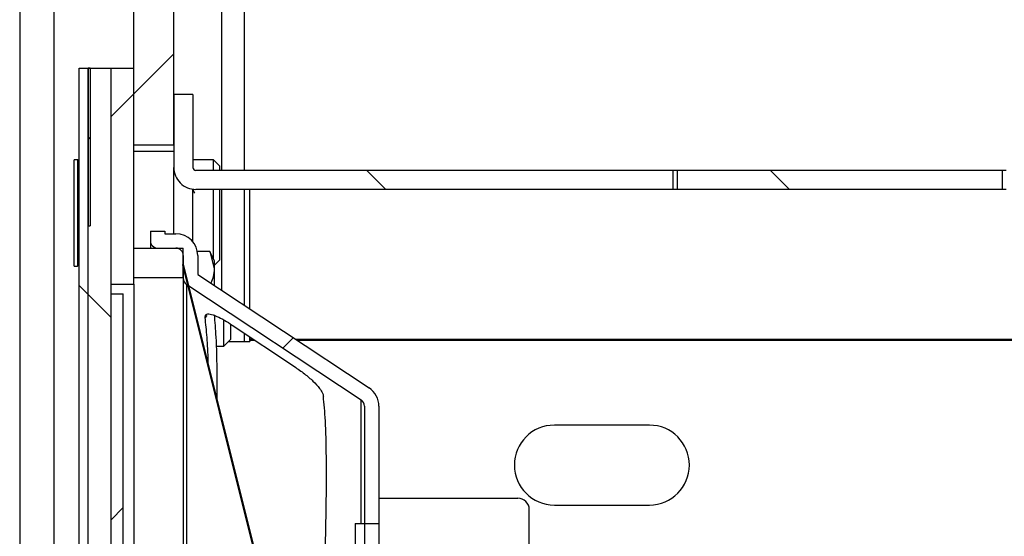
# Paper-space layout 'INTERNAL' of a CAD drawing. Units: inches. Extents: x 0.3 to 21.8, y 0.2 to 16.9.
# Drawn here: x 5.7 to 6.1, y 9.2 to 9.5 of the extents above; entities that cross this region are included whole.
import ezdxf

# ---------------------------------------------------------------- set-up
doc = ezdxf.new("R2010")
doc.units = ezdxf.units.IN
doc.header["$MEASUREMENT"] = 0
pattern_1 = [(45, (0, 0), (-0.2651650429449554, 0.2651650429449554), []), (45, (0.176776695, 0), (-0.2651650429449554, 0.2651650429449554), [])]
pattern_2 = [(135.0000000000002, (0, 0), (-0.2651650429449544, -0.2651650429449562), []), (135.0000000000002, (-6.172125317348642e-16, 0.176776695), (-0.2651650429449544, -0.2651650429449562), [])]
pattern_3 = [(45, (0, 0), (-0.08838834764831845, 0.08838834764831845), [])]
pattern_4 = [(135.0000000000002, (0, 0), (-0.08838834764831814, -0.08838834764831875), [])]

psp = doc.layouts.new('INTERNAL')

# ---------------------------------------------------------------- hatches: boundary and pattern name
at = {"linetype": 'Continuous', "lineweight": 18}
h = psp.add_hatch(dxfattribs=at)
h.set_pattern_fill('ANSI32', angle=2.8e-322, style=0)
h.set_pattern_definition(pattern_1)
h.paths.add_polyline_path([(5.728631537559868, 10.19399736740896), (5.711131537559868, 10.19399736740896), (5.711131537559868, 9.401080700742291), (5.728631537559868, 9.401080700742291)], flags=0)
h = psp.add_hatch(dxfattribs=at)
h.set_pattern_fill('ANSI32', angle=90.0000000000002, style=0)
h.set_pattern_definition(pattern_2)
h.paths.add_polyline_path([(5.687131537559869, 9.066394784634658), (5.687131537559869, 8.88908070074229), (5.691131537559868, 8.88908070074229), (5.691131537559868, 9.434671361659648), (5.687131537559869, 9.434671361659648), (5.687131537559869, 9.120524523653222), (5.686298204226534, 9.120524523653222), (5.686298204226534, 9.115058985582419), (5.687131537559869, 9.115058985582419), (5.687131537559869, 9.075325962107177), (5.686298204226534, 9.075325962107177), (5.686298204226534, 9.066394784634658)], flags=0)
h = psp.add_hatch(dxfattribs=at)
h.set_pattern_fill('ANSI32', angle=2.8e-322, style=0)
h.set_pattern_definition(pattern_1)
h.paths.add_polyline_path([(5.692064870893201, 9.36558070074229), (5.692064870893201, 9.434671361659648), (5.691131537559868, 9.434671361659648), (5.691131537559868, 9.36558070074229)], flags=0)
h = psp.add_hatch(dxfattribs=at)
h.set_pattern_fill('ANSI32', angle=90.0000000000002, style=0)
h.set_pattern_definition(pattern_2)
h.paths.add_polyline_path([(5.701131537559868, 9.434671361659648), (5.691131537559868, 9.434671361659648), (5.691131537559868, 9.102497367408958), (5.701131537559868, 9.102497367408958)], flags=0)
h = psp.add_hatch(dxfattribs=at)
h.set_pattern_fill('ANSI34', angle=2.8e-322, style=0)
h.set_pattern_definition([(45, (0, 0), (-0.5303300858899107, 0.5303300858899107), []), (45, (0.176776695, 0), (-0.5303300858899107, 0.5303300858899107), []), (45, (0.353553391, 0), (-0.5303300858899107, 0.5303300858899107), []), (45, (0.530330086, 5e-324), (-0.5303300858899107, 0.5303300858899107), [])])
h.paths.add_polyline_path([(5.711131537559868, 9.434671361659648), (5.701131537559868, 9.434671361659648), (5.701131537559868, 9.339914034075624), (5.711131537559868, 9.339914034075624)], flags=0)
h = psp.add_hatch(dxfattribs=at)
h.set_pattern_fill('ANSI31', angle=90.0000000000002, style=0)
h.set_pattern_definition(pattern_4)
edge = h.paths.add_edge_path(flags=0)
edge.add_line((5.736964870893201, 9.391164034075627), (5.736964870893201, 9.423164034075626))
edge.add_line((5.736964870893201, 9.423164034075626), (5.728631537559868, 9.423164034075626))
edge.add_line((5.728631537559868, 9.423164034075626), (5.728631537559868, 9.391164034075627))
edge.add_arc((5.738298204226535, 9.391164034075627), 0.00966666666666667, 180, 270.0000000000008)
edge.add_line((5.738298204226535, 9.38149736740896), (5.947381537559868, 9.38149736740896))
edge.add_line((5.947381537559868, 9.38149736740896), (5.947381537559868, 9.389830700742293))
edge.add_line((5.947381537559868, 9.389830700742293), (5.738298204226535, 9.389830700742293))
edge.add_arc((5.738298204226535, 9.391164034075627), 0.001333333333333337, 180, 270, ccw=False)
h = psp.add_hatch(dxfattribs=at)
h.set_pattern_fill('ANSI31', angle=90.0000000000002, style=0)
h.set_pattern_definition(pattern_4)
h.paths.add_polyline_path([(5.949048204226535, 9.38149736740896), (6.091548204226535, 9.38149736740896), (6.091548204226535, 9.389830700742293), (5.949048204226535, 9.389830700742293)], flags=0)
h = psp.add_hatch(dxfattribs=at)
h.set_pattern_fill('ANSI31', style=0)
h.set_pattern_definition(pattern_3)
edge = h.paths.add_edge_path(flags=0)
edge.add_arc((5.721643348583489, 9.359028207303972), 0.00328083989501312, 180, 270.0000000000008)
edge.add_line((5.721643348583489, 9.355747367408958), (5.729517364331522, 9.355747367408958))
edge.add_arc((5.729517364331522, 9.352466527513945), 0.003280839895013115, -7.958078640513122e-13, 89.9999999999992, ccw=False)
edge.add_line((5.732798204226535, 9.352466527513945), (5.732798204226535, 9.34258070074229))
edge.add_arc((5.736079044121548, 9.34258070074229), 0.003280839895013115, 180, 236.4758659595995)
edge.add_line((5.734267075012476, 9.33984561786156), (5.810665291445843, 9.28923245028969))
edge.add_arc((5.808853322336771, 9.286497367408957), 0.003280839895013116, -7.958078640513122e-13, 56.47586595961502, ccw=False)
edge.add_line((5.812134162231784, 9.286497367408957), (5.812134162231784, 9.219914034075625))
edge.add_line((5.812134162231784, 9.219914034075625), (5.818467495565117, 9.219914034075625))
edge.add_line((5.818467495565117, 9.219914034075625), (5.818467495565117, 9.286497367408957))
edge.add_arc((5.808853322336771, 9.286497367408957), 0.00961417322834645, 0, 56.47586595961569)
edge.add_line((5.814163116613996, 9.294512254282658), (5.739131537559868, 9.344220036232784))
edge.add_line((5.739131537559868, 9.344220036232784), (5.739131537559868, 9.352466527513945))
edge.add_arc((5.729517364331522, 9.352466527513945), 0.009614173228346446, 0, 90)
edge.add_line((5.729517364331522, 9.362080700742291), (5.724695842021811, 9.362080700742291))
edge.add_line((5.724695842021811, 9.362080700742291), (5.724695842021811, 9.363247367408958))
edge.add_line((5.724695842021811, 9.363247367408958), (5.718362508688477, 9.363247367408958))
edge.add_line((5.718362508688477, 9.363247367408958), (5.718362508688477, 9.359028207303972))
h = psp.add_hatch(dxfattribs=at)
h.set_pattern_fill('ANSI31', angle=90.0000000000002, style=0)
h.set_pattern_definition(pattern_4)
h.paths.add_polyline_path([(5.711131537559868, 9.342914034075626), (5.732798204226535, 9.342914034075626), (5.732798204226535, 9.355747367408958), (5.711131537559868, 9.355747367408958)], flags=0)
h = psp.add_hatch(dxfattribs=at)
h.set_pattern_fill('ANSI31', style=0)
h.set_pattern_definition(pattern_3)
h.paths.add_polyline_path([(5.732798204226535, 9.348531539572363), (5.732474782972541, 9.348450856218587), (5.765808116305874, 9.21483335072185), (5.766131537559868, 9.214914034075624)], flags=0)
h = psp.add_hatch(dxfattribs=at)
h.set_pattern_fill('ANSI31', angle=2.8e-322, style=0)
h.set_pattern_definition(pattern_3)
h.paths.add_polyline_path([(5.706464870893202, 9.33574736740896), (5.701131537559868, 9.33574736740896), (5.701131537559868, 9.104497367408959), (5.706464870893202, 9.104497367408959)], flags=0)
h = psp.add_hatch(dxfattribs=at)
h.set_pattern_fill('ANSI31', angle=90.0000000000002, style=0)
h.set_pattern_definition(pattern_4)
edge = h.paths.add_edge_path(flags=0)
edge.add_line((5.863217495565117, 9.22049736740896), (5.863217495565117, 9.158247367408958))
edge.add_spline(control_points=[(5.863217495565117, 9.158247367408958), (5.863870384343965, 9.158247367408958), (5.86453227686213, 9.158134645203496), (5.865148361512398, 9.157918535367424), (5.865764446162667, 9.157702425531348), (5.866351715320365, 9.157376967488553), (5.866861536971206, 9.156969112561063), (5.867371358622048, 9.156561257633571), (5.867817794276634, 9.156059756678916), (5.868163874404301, 9.155506139209194), (5.868509954531968, 9.154952521739474), (5.868765224449938, 9.154331518301333), (5.868908545145318, 9.153694554459486), (5.869051865840696, 9.153057590617639), (5.869087190275216, 9.152387098122876), (5.8690115932171, 9.151738600750216), (5.868935996158982, 9.151090103377554), (5.868747392548023, 9.150445714768763), (5.868461400731252, 9.149858797024711), (5.86817540891448, 9.149271879280656), (5.867784140884477, 9.148726244485301), (5.867319997716925, 9.148267076893282), (5.866855854549375, 9.147807909301262), (5.866306034602643, 9.147422544503463), (5.865716068705577, 9.147142894726343), (5.86512610280851, 9.146863244949222), (5.864479718973245, 9.146681597106648), (5.863830444526217, 9.14661299353544), (5.863626977493286, 9.146591494822307), (5.863422095242917, 9.146580700742293), (5.863217495565117, 9.146580700742293)], knot_values=[0, 0, 0, 0, 0.0002985007496891477, 0.0002985007496891477, 0.0002985007496891477, 0.0005970014993781636, 0.0005970014993781636, 0.0005970014993781636, 0.0008955022490674709, 0.0008955022490674709, 0.0008955022490674709, 0.001194002998756634, 0.001194002998756634, 0.001194002998756634, 0.001492503748445797, 0.001492503748445797, 0.001492503748445797, 0.001791004498134959, 0.001791004498134959, 0.001791004498134959, 0.002089505247824121, 0.002089505247824121, 0.002089505247824121, 0.002388005997513291, 0.002388005997513291, 0.002388005997513291, 0.00268650674720266, 0.00268650674720266, 0.00268650674720266, 0.002778849904261214, 0.002778849904261214, 0.002778849904261214, 0.002778849904261214], weights=[1, 1, 1, 1, 1, 1, 1, 1, 1, 1, 1, 1, 1, 1, 1, 1, 1, 1, 1, 1, 1, 1, 1, 1, 1, 1, 1, 1, 1, 1, 1], degree=3, periodic=0)
edge.add_line((5.863217495565117, 9.146580700742293), (5.863217495565117, 9.08433070074229))
edge.add_line((5.863217495565117, 9.08433070074229), (5.812077537904758, 9.08433070074229))
edge.add_line((5.812077537904758, 9.08433070074229), (5.810634162231784, 9.083497367408958))
edge.add_line((5.810634162231784, 9.083497367408958), (5.808134162231784, 9.080997367408958))
edge.add_line((5.808134162231784, 9.080997367408958), (5.808134162231784, 9.069789034075624))
edge.add_line((5.808134162231784, 9.069789034075624), (5.818467495565117, 9.069789034075624))
edge.add_line((5.818467495565117, 9.069789034075624), (5.818467495565117, 9.058664034075624))
edge.add_line((5.818467495565117, 9.058664034075624), (5.879300828898451, 9.058664034075624))
edge.add_arc((5.879300828898451, 9.063664034075623), 0.005000000000000006, 270.0000000000008, 360.0000000000008)
edge.add_line((5.884300828898451, 9.063664034075623), (5.884300828898451, 9.241164034075625))
edge.add_arc((5.879300828898451, 9.241164034075625), 0.005000000000000006, 0, 90)
edge.add_line((5.879300828898451, 9.246164034075624), (5.818467495565117, 9.246164034075624))
edge.add_line((5.818467495565117, 9.246164034075624), (5.818467495565117, 9.235039034075625))
edge.add_line((5.818467495565117, 9.235039034075625), (5.808134162231784, 9.235039034075625))
edge.add_line((5.808134162231784, 9.235039034075625), (5.808134162231784, 9.223830700742292))
edge.add_line((5.808134162231784, 9.223830700742292), (5.810634162231784, 9.221330700742293))
edge.add_line((5.810634162231784, 9.221330700742293), (5.812077537904758, 9.22049736740896))
edge.add_line((5.812077537904758, 9.22049736740896), (5.863217495565117, 9.22049736740896))

# ---------------------------------------------------------------- linework, layer by layer
at = {"color": 7, "linetype": 'Continuous', "lineweight": 25}
for p, q in [((5.66113153752804, 14.51783070074228), (5.66113153752804, 1.568997367408958)), ((5.676131537559509, 14.51783070074228), (5.676131537559509, 8.895025559518732)), ((5.711131537559868, 9.401080700742291), (5.711131537559868, 10.19399736740896)), ((5.728631537559868, 9.401080700742291), (5.728631537559868, 10.19399736740896)), ((5.749464870893201, 9.985664034075624), (5.749464870893201, 9.389830700742294)), ((5.759464870892848, 9.985664034075624), (5.759464870892902, 9.389830700742294)), ((5.687131537559868, 9.120524523653222), (5.687131537559868, 9.43467136165965)), ((5.687131537559868, 9.43467136165965), (5.691131537559868, 9.43467136165965)), ((5.691131537559868, 9.102497367408958), (5.691131537559868, 9.43467136165965)), ((5.691131537559868, 9.43467136165965), (5.701131537559868, 9.43467136165965)), ((5.691131537559868, 9.43467136165965), (5.691131537559868, 9.36558070074229)), ((5.6920648708932, 9.43467136165965), (5.691131537559868, 9.43467136165965)), ((5.691131537559868, 8.889080700742293), (5.691131537559868, 9.43467136165965)), ((5.6920648708932, 9.43467136165965), (5.6920648708932, 9.36558070074229)), ((5.701131537559868, 9.43467136165965), (5.711131537559868, 9.43467136165965)), ((5.701131537559868, 9.339914034075626), (5.701131537559868, 9.43467136165965)), ((5.701131537559868, 9.102497367408958), (5.701131537559868, 9.43467136165965)), ((5.711131537559868, 9.339914034075626), (5.711131537559868, 9.43467136165965)), ((5.728631537559868, 9.423164034075628), (5.728631537559868, 9.391164034075627)), ((5.736964870893201, 9.423164034075628), (5.728631537559868, 9.423164034075628)), ((5.736964870893201, 9.423164034075628), (5.736964870893201, 9.391164034075627)), ((5.711131537559868, 9.401080700742291), (5.728631537559868, 9.401080700742291)), ((5.728631537559868, 9.398151768554158), (5.711131537559868, 9.398151768554158)), ((5.686434199897049, 9.394414034075625), (5.685050866563715, 9.394414034075625)), ((5.685050866563715, 9.350456474274722), (5.685050866563715, 9.394414034075625)), ((5.687131537559868, 9.393807847693557), (5.686434199897049, 9.394414034075625)), ((5.686434199897049, 9.394414034075625), (5.686434199897049, 9.381735669100165)), ((5.746006537559867, 9.39449736740896), (5.736964870893201, 9.39449736740896)), ((5.748631537559868, 9.391872367408958), (5.746006537559867, 9.39449736740896)), ((5.746006537559867, 9.389830700742294), (5.746006537559867, 9.39449736740896)), ((5.728631537559868, 9.362080700742291), (5.728631537559868, 9.391164034075627)), ((5.947381537559868, 9.389830700742293), (5.738298204226534, 9.389830700742294)), ((5.748631537559868, 9.391872367408958), (5.748631537559868, 9.389830700742294)), ((5.947381537559867, 9.38149736740896), (5.947381537559868, 9.389830700742293)), ((5.949048204226534, 9.389830700742293), (5.947381537559868, 9.389830700742293)), ((5.949048204226534, 9.389830700742293), (5.949048204226534, 9.38149736740896)), ((6.091548204226535, 9.389830700742293), (5.949048204226534, 9.389830700742293)), ((6.093214870893201, 9.389830700742293), (6.091548204226535, 9.389830700742293)), ((6.091548204226535, 9.38149736740896), (6.091548204226535, 9.389830700742293)), ((5.686434199897049, 9.381735669100165), (5.686434199897049, 9.347914034075625)), ((5.736964870893201, 9.358546574625471), (5.736964870893201, 9.381589762998065)), ((5.947381537559867, 9.38149736740896), (5.738298204226534, 9.38149736740896)), ((5.746006537559867, 9.350962302898093), (5.746006537559867, 9.38149736740896)), ((5.748631537559868, 9.38149736740896), (5.748631537559868, 9.350455700742291)), ((5.749464870893201, 9.38149736740896), (5.749464870893201, 9.337374290926254)), ((5.759464870892904, 9.38149736740896), (5.759464870892908, 9.330749376113676)), ((5.761964870893201, 9.32909314741029), (5.761964870893201, 9.38149736740896)), ((5.949048204226534, 9.38149736740896), (5.947381537559867, 9.38149736740896)), ((6.091548204226535, 9.38149736740896), (5.949048204226534, 9.38149736740896)), ((6.093214870893201, 9.38149736740896), (6.091548204226535, 9.38149736740896)), ((5.691131537559868, 9.36558070074229), (5.6920648708932, 9.36558070074229)), ((5.718362508688477, 9.363247367408958), (5.724695842021809, 9.36324736740896)), ((5.718362508688477, 9.36324736740896), (5.718362508688477, 9.359028207303972)), ((5.724695842021809, 9.36324736740896), (5.724695842021809, 9.362080700742291)), ((5.724695842021809, 9.362080700742291), (5.729517364331522, 9.362080700742291)), ((5.711131537559868, 9.355747367408958), (5.732798204226534, 9.355747367408958)), ((5.711131537559868, 9.342914034075626), (5.711131537559868, 9.355747367408958)), ((5.721643348583489, 9.355747367408958), (5.729517364331522, 9.355747367408958)), ((5.732798204226534, 9.342914034075626), (5.732798204226534, 9.355747367408958)), ((5.744444870635816, 9.35431130842425), (5.738952888178007, 9.35431130842425)), ((5.746323465577665, 9.350282648570625), (5.744444870635817, 9.35431130842425)), ((5.744444870635816, 9.35431130842425), (5.746323465577665, 9.346793726794177)), ((5.685050866563715, 9.347914034075625), (5.685050866563715, 9.350456474274722)), ((5.732798204226534, 9.352466527513945), (5.732798204226534, 9.342580700742293)), ((5.739131537559868, 9.352466527513945), (5.739131537559868, 9.344220036232784)), ((5.746323465577663, 9.348147628760088), (5.748631537559868, 9.350455700742291)), ((5.746323465577665, 9.350282648570625), (5.746323465577665, 9.346793726794177)), ((5.685050866563715, 9.347914034075625), (5.686434199897049, 9.347914034075625)), ((5.686434199897049, 9.347914034075625), (5.687131537559868, 9.348520220457692)), ((5.732474782972541, 9.348450856218587), (5.732798204226534, 9.348531539572363)), ((5.732474782972541, 9.348450856218587), (5.765808116305874, 9.21483335072185)), ((5.732798204226534, 9.348531539572363), (5.766131537559868, 9.214914034075624)), ((5.746323465577665, 9.346793726794177), (5.746323465577665, 9.339455445187037)), ((5.711131537559868, 9.342914034075626), (5.732798204226534, 9.342914034075626)), ((5.732798204226534, 9.342580700742293), (5.732798204226534, 9.098314034075626)), ((5.739131537559868, 9.344220036232784), (5.814163116613996, 9.294512254282658)), ((5.701131537559868, 9.339914034075626), (5.711131537559868, 9.339914034075626)), ((5.711131537559868, 9.339914034075626), (5.711131537559868, 9.101414034075626)), ((5.734267075012474, 8.96498245028969), (5.734267075012474, 9.33984561786156)), ((5.734267075012474, 9.33984561786156), (5.810665291445843, 9.28923245028969)), ((5.701131537559868, 9.33574736740896), (5.706464870893202, 9.33574736740896)), ((5.701131537559868, 9.104497367408959), (5.701131537559868, 9.33574736740896)), ((5.706464870893202, 9.104497367408959), (5.706464870893202, 9.33574736740896)), ((5.743160474260272, 9.326293869277702), (5.742333269496545, 9.32541095664502)), ((5.750531537559865, 9.312740981903957), (5.750531537559865, 9.324240981903959)), ((5.753631537559867, 9.315840981903957), (5.753631537559867, 9.322378779097814)), ((5.754164843963206, 9.32205475344699), (5.781456286278172, 9.303848127234186)), ((5.750531537559865, 9.312740981903957), (5.753631537559867, 9.315840981903957)), ((5.759464870892842, 9.318519007402012), (5.759464870892909, 9.314830700742293)), ((5.761964870893201, 9.315908111757972), (5.761964870893201, 9.316851211137818)), ((5.761964870893201, 9.315318856106982), (5.761964870893201, 9.315908111757972)), ((5.761964870893201, 9.315908111757972), (5.763378561822071, 9.31590811175797)), ((5.761964870893201, 9.315318856106982), (5.761964870893201, 9.314830700742293)), ((5.764261846644849, 9.315318856106982), (5.761964870893201, 9.315318856106982)), ((5.781867067411868, 9.315908111757972), (6.135631537559868, 9.315908111757972)), ((6.135631537559868, 9.315318856106982), (5.782756521340926, 9.315318856106982)), ((5.7471393408405, 9.312740981903957), (5.750531537559865, 9.312740981903957)), ((5.752621256398203, 9.314830700742293), (5.761964870893201, 9.314830700742293)), ((5.810665291445843, 9.235039034075625), (5.810665291445843, 9.28923245028969)), ((5.812134162231784, 9.286497367408959), (5.812134162231784, 9.219914034075625)), ((5.818467495565117, 9.286497367408959), (5.818467495565117, 9.219914034075625)), ((5.936964870893201, 9.278164034075626), (5.895298204226533, 9.278164034075626)), ((5.818467495565117, 9.246164034075626), (5.818467495565117, 9.235039034075625)), ((5.818467495565117, 9.246164034075626), (5.87930082889845, 9.246164034075626)), ((5.895298204226527, 9.243164034075626), (5.936964870893207, 9.243164034075626)), ((5.884300828898451, 9.063664034075625), (5.884300828898451, 9.241164034075625)), ((5.808134162231784, 9.235039034075625), (5.808134162231784, 9.223830700742292)), ((5.808134162231784, 9.235039034075625), (5.818467495565117, 9.235039034075625))]:
    psp.add_line(p, q, dxfattribs=at)
for centre, radius, start, end in [((5.738298204226534, 9.391164034075627), 0.009666666666667822, 180, 270.0000000000008), ((5.738298204226534, 9.391164034075627), 0.001333333333333186, 180, 270.0000000000008), ((5.721643348583489, 9.359028207303972), 0.003280839895014154, 180, 270.0000000000008), ((5.729517364331522, 9.352466527513945), 0.009614173228346345, 0, 90), ((5.729517364331522, 9.352466527513945), 0.003280839895012377, 0, 90), ((5.736079044121548, 9.342580700742293), 0.003280839895014154, 180, 236.4758659595907), ((5.808853322336771, 9.286497367408959), 0.009614173228346467, 0, 56.47586595960985), ((5.808853322336771, 9.286497367408959), 0.003280839895013266, 0, 56.47586595959869), ((5.895298204226533, 9.260664034075626), 0.01750000000000007, 90, 269.9999999999804), ((5.936964870893201, 9.260664034075626), 0.01750000000000007, 270.0000000000211, 90), ((5.879300828898451, 9.241164034075625), 0.005000000000000782, 0, 90.00000000001017)]:
    psp.add_arc(centre, radius, start, end, dxfattribs=at)
for points, knots in [([(5.737822279455589, 9.379912880789481), (5.737658536759983, 9.380203812829555), (5.73737199367911, 9.380712932108299), (5.737087005088799, 9.381222404574006), (5.736964870893201, 9.381440743173844)], [0, 0, 0, 0, 0.571441805916012, 1, 1, 1, 1]), ([(5.718362508688477, 9.359028207303972), (5.718362508688477, 9.35888238634237), (5.718362508688477, 9.358639655521904), (5.718362508688477, 9.356572625541679), (5.718362508688477, 9.355747367408958)], [0, 0, 0, 0, 0.6007517352832856, 1, 1, 1, 1]), ([(5.746323465577665, 9.346793726794177), (5.746253824594437, 9.345623436401354), (5.746126217192457, 9.343479042257718), (5.745254805867052, 9.341379428331969), (5.744858962107127, 9.340425666260568)], [0, 0, 0, 0, 0.5457440724207323, 1, 1, 1, 1]), ([(5.732798204226534, 9.342580700742293), (5.732798204226535, 9.34238728496592), (5.732798204226534, 9.342000418613555), (5.732798204226535, 9.338871473597338), (5.732798204226534, 9.333985364312007), (5.732798204226534, 9.326605149026781), (5.732798204226534, 9.31630584552768), (5.732798204226535, 9.302773970539532), (5.732798204226534, 9.287216114037465), (5.732798204226535, 9.269638327062383), (5.732798204226534, 9.249886729574193), (5.732798204226534, 9.229748858151895), (5.732798204226535, 9.210054029161071), (5.732798204226534, 9.185008721842786), (5.732798204226535, 9.158922128940407), (5.732798204226534, 9.132804416763515), (5.732798204226535, 9.115042219643604), (5.732798204226534, 9.104103842625081), (5.732798204226534, 9.099462393655678)], [0, 0, 0, 0, 0.05568671896422364, 0.1113834571563737, 0.1659099525684211, 0.2204462584518951, 0.290195463553684, 0.3580437707361154, 0.4238558124861125, 0.48965905084612, 0.5575074720554697, 0.6272653685286872, 0.6817918631521446, 0.736328168244734, 0.8475626247958138, 0.9032493437599717, 0.9589460819521932, 1, 1, 1, 1]), ([(5.742333269496545, 9.32541095664502), (5.742384786751939, 9.325908633687435), (5.742487874319721, 9.326904500323765), (5.744357291616226, 9.326999192230982), (5.747247761650139, 9.32603253899888), (5.750720902663492, 9.324261070973396), (5.753080368505404, 9.322749508961465), (5.754164843963206, 9.32205475344699)], [0, 0, 0, 0, 0.2179713443901594, 0.4361671748050783, 0.646321956327664, 0.8374398342570959, 0.9999999999999999, 0.9999999999999999, 0.9999999999999999, 0.9999999999999999]), ([(5.743752269261533, 9.304621894221595), (5.743746580426416, 9.304978348502775), (5.743668267345496, 9.309885334272689), (5.743244873131814, 9.316937581341998), (5.742638456829727, 9.322574233850434), (5.742333269496545, 9.32541095664502)], [0, 0, 0, 0, 0.03745324179263582, 0.5155851233018047, 1, 1, 1, 1]), ([(5.746323465577665, 9.326451053974631), (5.74658081664051, 9.323392333841506), (5.747183033365911, 9.316234747616194), (5.747503856229796, 9.303635774864931), (5.747520034344666, 9.292968307602926), (5.747525297944891, 9.289497613796456)], [0, 0, 0, 0, 0.3348611886614189, 0.7835950093630313, 1, 1, 1, 1]), ([(5.781456286278172, 9.303848127234186), (5.782958800632215, 9.302797757084134), (5.785959856142852, 9.300699794346844), (5.78983174261263, 9.29736195757295), (5.792435314978363, 9.294514977554973), (5.793806042953546, 9.292334579260556), (5.79404269235044, 9.291322832092558), (5.794146665583862, 9.290878315327074)], [0, 0, 0, 0, 0.2244493400104353, 0.4483051538809406, 0.6874371224245059, 0.8626737551186723, 1, 1, 1, 1]), ([(5.794146665583862, 9.20400096657045), (5.794465598311621, 9.211238298613607), (5.795110961927715, 9.225883113559545), (5.795495811209918, 9.246244426463035), (5.795520228535006, 9.264833373234003), (5.795156496134958, 9.280287546274943), (5.794471403546565, 9.287472570906191), (5.794146665583862, 9.290878315327074)], [0, 0, 0, 0, 0.1892266975723288, 0.382902145742738, 0.5915035942605689, 0.806370273422798, 0.9999999999999999, 0.9999999999999999, 0.9999999999999999, 0.9999999999999999])]:
    psp.add_open_spline(points, degree=3, knots=knots, dxfattribs=at)

doc.saveas('drawing.dxf')
